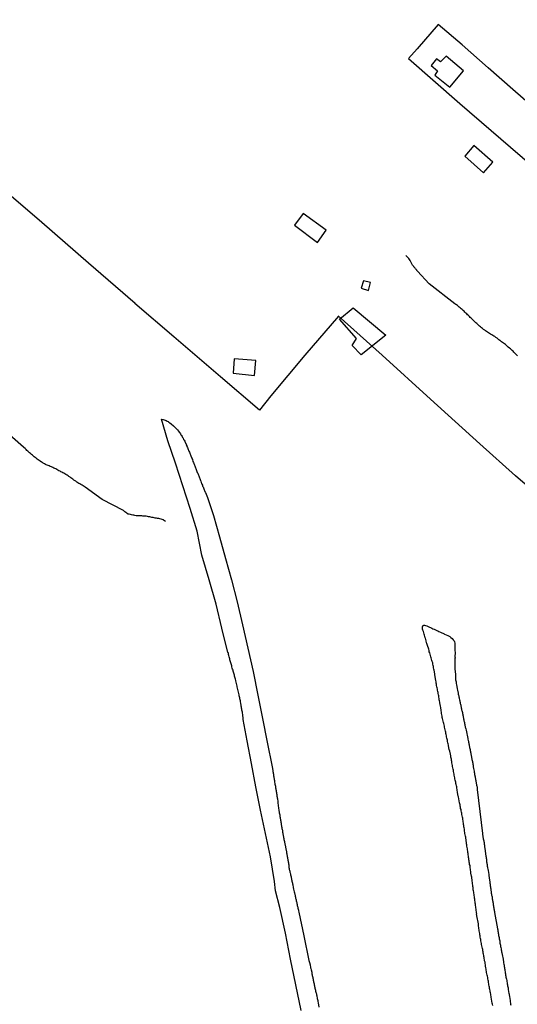
# Model space of a CAD drawing. Units: millimetres. Extents: x 190366 to 192776, y 1660434 to 1663208.
# Drawn here: x 191573 to 191693, y 1661190 to 1661428 of the extents above; entities that cross this region are included whole.
import ezdxf

# ---------------------------------------------------------------- set-up
doc = ezdxf.new("R2010")
doc.units = ezdxf.units.MM
doc.header["$MEASUREMENT"] = 0
for name, color, linetype in [('EDIFICACAO_REFERENCIAL', 240, 'Continuous'), ('IMAGEM', 7, 'Continuous'), ('V-EDIFICACAO', 2, 'Continuous'), ('V-LOTE', 1, 'Continuous'), ('V-REFERENCIAS', 191, 'Continuous'), ('V-VALETA', 6, 'Continuous')]:
    doc.layers.add(name, color=color, linetype=linetype)
picture_1 = doc.add_image_def('image1.jpg', size_in_pixel=(4016, 4621))

msp = doc.modelspace()

# ---------------------------------------------------------------- linework, layer by layer
at = {"layer": 'EDIFICACAO_REFERENCIAL'}
msp.add_lwpolyline([(191650.23, 1661355.53), (191653.6, 1661358.25), (191661.45, 1661351.69), (191655.52, 1661346.88), (191653.28, 1661349.12), (191654.4, 1661350.88), (191650.23, 1661355.53)], close=True, dxfattribs=at)
at = {"layer": 'V-EDIFICACAO'}
for points in [[(191674.69, 1661417.79), (191673.74, 1661418.46), (191672.44, 1661416.85), (191673.93, 1661415.62), (191673.34, 1661414.55), (191676.92, 1661411.62), (191680.26, 1661415.58), (191676.05, 1661419.15), (191674.69, 1661417.79)], [(191682.71, 1661397.53), (191680.57, 1661394.95), (191685.1, 1661390.95), (191687.32, 1661393.53), (191682.71, 1661397.53)], [(191641.46, 1661381.1), (191639.35, 1661378.26), (191644.94, 1661374.09), (191647.01, 1661377.05), (191641.46, 1661381.1)], [(191656.06, 1661364.79), (191655.53, 1661363.04), (191657.23, 1661362.49), (191657.75, 1661364.36), (191656.06, 1661364.79)], [(191624.79, 1661345.96), (191624.55, 1661342.43), (191629.74, 1661341.87), (191630.01, 1661345.51), (191624.79, 1661345.96)]]:
    msp.add_lwpolyline(points, close=True, dxfattribs=at)
at = {"layer": 'V-LOTE'}
for points in [[(191600.83, 1661359.3), (191589.62, 1661369.08), (191578.3, 1661378.88), (191566.89, 1661388.63), (191555.8, 1661398.38), (191544.53, 1661407.95), (191533.53, 1661417.47), (191522.53, 1661426.99), (191511.53, 1661436.51), (191500.48, 1661445.99), (191489.43, 1661455.47), (191478.38, 1661464.95), (191474.49, 1661468.28)], [(191674.11, 1661426.77), (191669.03, 1661420.93), (191666.97, 1661418.57)], [(191704.24, 1661400.53), (191704.29, 1661400.59), (191698.34, 1661405.64), (191692.19, 1661411.07), (191686.21, 1661416.34), (191679.89, 1661421.86), (191674.11, 1661426.77)], [(191666.97, 1661418.57), (191679.34, 1661407.66), (191696.81, 1661392.64), (191696.97, 1661392.52), (191704.25, 1661400.54)], [(191630.88, 1661333.55), (191621.53, 1661341.54), (191610.24, 1661351.25), (191600.8, 1661359.33)], [(191650.02, 1661356.27), (191641.86, 1661346.8), (191633.67, 1661337), (191630.88, 1661333.55)], [(191755.44, 1661267.38), (191732.03, 1661285.53), (191709.66, 1661303.13), (191692.77, 1661317.64), (191684.19, 1661325.4), (191672.28, 1661336.19), (191660.55, 1661346.8), (191649.96, 1661356.32)]]:
    msp.add_lwpolyline(points, dxfattribs=at)
at = {"layer": 'V-REFERENCIAS'}
for points in [[(191641.03, 1661188.3), (191639.7, 1661194.55), (191638.44, 1661200.78), (191637.18, 1661207.01), (191635.85, 1661213.26), (191634.81, 1661217.23), (191634.57, 1661219.49), (191633.58, 1661225.52), (191632.39, 1661231.16), (191631.2, 1661236.8), (191630.01, 1661242.44), (191628.96, 1661248.04), (191627.91, 1661253.52), (191627.01, 1661258.68), (191627, 1661258.92), (191626.92, 1661259.84), (191626.88, 1661259.95), (191626.81, 1661260.2), (191626.77, 1661260.46), (191626.72, 1661260.72), (191626.68, 1661260.97), (191626.64, 1661261.19), (191626.6, 1661261.45), (191626.6, 1661261.45), (191626.55, 1661261.7), (191626.51, 1661261.96), (191626.45, 1661262.22), (191626.42, 1661262.43), (191626.38, 1661262.69), (191626.32, 1661262.94), (191626.3, 1661263.2), (191626.23, 1661263.46), (191626.19, 1661263.67), (191626.13, 1661263.93), (191626.08, 1661264.18), (191626.04, 1661264.44), (191625.98, 1661264.7), (191625.91, 1661264.96), (191625.85, 1661265.28), (191625.76, 1661265.6), (191625.51, 1661266.64), (191625.48, 1661266.75), (191625.42, 1661267.1), (191625.21, 1661268.06), (191625.18, 1661268.17), (191625.12, 1661268.42), (191625.03, 1661268.68), (191624.97, 1661268.94), (191624.91, 1661269.15), (191624.84, 1661269.41), (191624.78, 1661269.66), (191624.71, 1661269.92), (191624.65, 1661270.18), (191624.58, 1661270.39), (191624.52, 1661270.65), (191624.41, 1661270.9), (191624.35, 1661271.16), (191624.26, 1661271.42), (191624.2, 1661271.68), (191624.13, 1661271.93), (191624.05, 1661272.15), (191623.96, 1661272.4), (191623.88, 1661272.66), (191623.81, 1661272.92), (191623.77, 1661273.17), (191623.71, 1661273.39), (191623.64, 1661273.64), (191623.58, 1661273.9), (191623.51, 1661274.16), (191623.45, 1661274.41), (191623.39, 1661274.63), (191623.35, 1661274.88), (191623.29, 1661274.89), (191621.83, 1661280.76), (191620.41, 1661286.63), (191618.77, 1661292.52), (191617.01, 1661298.41), (191615.82, 1661304.23), (191614.15, 1661309.76), (191612.39, 1661315.22), (191610.61, 1661320.66), (191608.78, 1661326.1), (191607.19, 1661331.36), (191607.59, 1661331.27), (191607.66, 1661331.27), (191607.87, 1661331.21), (191608.15, 1661331.08), (191608.35, 1661330.99), (191608.6, 1661330.86), (191608.82, 1661330.74), (191609.03, 1661330.61), (191609.28, 1661330.46), (191609.58, 1661330.22), (191610.16, 1661329.69), (191610.31, 1661329.56), (191610.81, 1661329.05), (191610.97, 1661328.9), (191611.13, 1661328.73), (191611.34, 1661328.45), (191611.51, 1661328.22), (191611.68, 1661328), (191611.81, 1661327.79), (191611.94, 1661327.57), (191612.06, 1661327.36), (191612.19, 1661327.15), (191612.32, 1661326.93), (191612.45, 1661326.72), (191612.58, 1661326.46), (191612.71, 1661326.25), (191612.84, 1661326.03), (191612.96, 1661325.78), (191613.05, 1661325.56), (191613.16, 1661325.35), (191613.22, 1661325.13), (191613.33, 1661324.92), (191613.39, 1661324.71), (191613.48, 1661324.49), (191613.56, 1661324.28), (191613.67, 1661324.02), (191613.76, 1661323.81), (191613.86, 1661323.59), (191613.97, 1661323.34), (191614.08, 1661323.12), (191614.16, 1661322.91), (191614.16, 1661322.91), (191614.23, 1661322.69), (191614.33, 1661322.48), (191614.42, 1661322.27), (191614.48, 1661322.11), (191614.48, 1661322.05), (191614.51, 1661322.03), (191614.53, 1661321.96), (191614.59, 1661321.83), (191614.7, 1661321.58), (191614.83, 1661321.13), (191614.98, 1661320.85), (191615.24, 1661320.23), (191615.28, 1661320.04), (191615.36, 1661319.83), (191615.45, 1661319.61), (191615.51, 1661319.4), (191615.62, 1661319.14), (191615.7, 1661318.93), (191615.77, 1661318.71), (191615.87, 1661318.46), (191616, 1661318.24), (191616.07, 1661318.03), (191616.15, 1661317.81), (191616.24, 1661317.6), (191616.32, 1661317.39), (191616.41, 1661317.17), (191616.47, 1661316.96), (191616.56, 1661316.74), (191616.64, 1661316.53), (191616.73, 1661316.32), (191616.84, 1661316.06), (191616.92, 1661315.85), (191617.01, 1661315.63), (191617.12, 1661315.38), (191617.18, 1661315.16), (191617.29, 1661314.95), (191617.37, 1661314.73), (191617.46, 1661314.52), (191617.56, 1661314.26), (191617.65, 1661314.05), (191617.74, 1661313.83), (191617.76, 1661313.77), (191617.78, 1661313.73), (191617.8, 1661313.68), (191617.86, 1661313.57), (191618.38, 1661312.37), (191619.8, 1661308.03), (191621.24, 1661302.85), (191622.68, 1661297.67), (191624.12, 1661292.49), (191625.52, 1661287.18), (191626.8, 1661281.57), (191628.08, 1661275.96), (191629.36, 1661270.35), (191630.51, 1661264.63), (191631.66, 1661258.91), (191632.81, 1661253.19), (191634, 1661247.24), (191634.11, 1661246.36), (191634.17, 1661246.12), (191634.21, 1661245.91), (191634.24, 1661245.69), (191634.28, 1661245.48), (191634.32, 1661245.27), (191634.34, 1661245.05), (191634.36, 1661244.84), (191634.41, 1661244.62), (191634.45, 1661244.41), (191634.47, 1661244.2), (191634.51, 1661243.94), (191634.56, 1661243.73), (191634.58, 1661243.51), (191634.62, 1661243.26), (191634.64, 1661243.04), (191634.71, 1661242.83), (191634.75, 1661242.61), (191634.79, 1661242.4), (191634.81, 1661242.19), (191634.86, 1661241.97), (191634.88, 1661241.76), (191634.92, 1661241.5), (191634.94, 1661241.29), (191634.99, 1661241.07), (191635.03, 1661240.82), (191635.07, 1661240.6), (191635.09, 1661240.39), (191635.13, 1661240.17), (191635.18, 1661239.96), (191635.18, 1661239.75), (191635.24, 1661239.53), (191635.26, 1661239.32), (191635.31, 1661239.06), (191635.33, 1661238.85), (191635.37, 1661238.55), (191635.48, 1661237.24), (191635.5, 1661237.18), (191635.56, 1661236.84), (191635.7, 1661236.17), (191635.71, 1661236.11), (191635.76, 1661235.89), (191635.76, 1661235.89), (191635.8, 1661235.68), (191635.82, 1661235.47), (191635.86, 1661235.25), (191635.88, 1661235.04), (191635.95, 1661234.78), (191635.97, 1661234.57), (191636.01, 1661234.35), (191636.06, 1661234.1), (191636.08, 1661233.88), (191636.12, 1661233.67), (191636.14, 1661233.45), (191636.18, 1661233.24), (191636.23, 1661233.03), (191636.25, 1661232.81), (191636.31, 1661232.6), (191636.33, 1661232.34), (191636.38, 1661232.13), (191636.44, 1661231.91), (191636.46, 1661231.66), (191636.5, 1661231.44), (191636.55, 1661231.23), (191636.59, 1661231.01), (191636.61, 1661230.8), (191636.65, 1661230.59), (191636.7, 1661230.37), (191636.74, 1661230.16), (191636.78, 1661229.9), (191636.83, 1661229.69), (191636.87, 1661229.47), (191636.95, 1661229.22), (191637, 1661229), (191637.06, 1661228.66), (191637.19, 1661227.91), (191637.21, 1661227.8), (191637.27, 1661227.46), (191637.45, 1661226.67), (191637.47, 1661226.48), (191637.51, 1661226.22), (191637.53, 1661226.01), (191637.57, 1661225.79), (191637.64, 1661225.54), (191637.66, 1661225.32), (191637.7, 1661225.11), (191637.75, 1661224.89), (191637.79, 1661224.68), (191637.83, 1661224.47), (191637.85, 1661224.25), (191637.92, 1661224.04), (191637.96, 1661223.78), (191637.98, 1661223.57), (191638, 1661223.35), (191638.02, 1661223.1), (191638.02, 1661222.88), (191638.07, 1661222.67), (191638.11, 1661222.45), (191638.17, 1661222.24), (191638.26, 1661222.03), (191638.28, 1661221.81), (191638.32, 1661221.6), (191638.39, 1661221.34), (191638.43, 1661221.13), (191638.47, 1661220.91), (191638.54, 1661220.66), (191638.58, 1661220.44), (191638.64, 1661220.23), (191638.69, 1661220.01), (191638.73, 1661219.8), (191638.77, 1661219.59), (191638.82, 1661219.37), (191638.86, 1661219.16), (191638.9, 1661218.94), (191638.95, 1661218.73), (191638.99, 1661218.52), (191639.05, 1661218.26), (191639.09, 1661218.05), (191639.16, 1661217.7), (191639.29, 1661217.04), (191639.37, 1661216.8), (191639.52, 1661216.1), (191639.56, 1661215.95), (191639.61, 1661215.73), (191639.63, 1661215.52), (191639.69, 1661215.31), (191639.76, 1661215.09), (191639.82, 1661214.88), (191639.86, 1661214.62), (191639.93, 1661214.41), (191639.97, 1661214.19), (191640.04, 1661213.94), (191640.06, 1661213.72), (191640.12, 1661213.51), (191640.16, 1661213.29), (191640.19, 1661213.08), (191640.27, 1661212.82), (191640.31, 1661212.61), (191640.36, 1661212.4), (191640.4, 1661212.15), (191641.64, 1661206.38), (191642.88, 1661200.41), (191642.95, 1661200.2), (191642.95, 1661200.2), (191643.01, 1661199.94), (191643.05, 1661199.73), (191643.1, 1661199.51), (191643.14, 1661199.43), (191643.27, 1661198.68), (191643.31, 1661198.49), (191643.37, 1661198.19), (191643.53, 1661197.56), (191643.55, 1661197.42), (191643.59, 1661197.2), (191643.63, 1661196.99), (191643.67, 1661196.77), (191643.74, 1661196.56), (191643.78, 1661196.35), (191643.8, 1661196.13), (191643.87, 1661195.92), (191643.91, 1661195.66), (191643.95, 1661195.45), (191643.99, 1661195.23), (191644.06, 1661194.98), (191644.1, 1661194.76), (191644.14, 1661194.55), (191644.19, 1661194.33), (191644.23, 1661194.12), (191644.29, 1661193.91), (191644.32, 1661193.69), (191644.38, 1661193.48), (191644.42, 1661193.22), (191644.47, 1661193.01), (191644.53, 1661192.79), (191644.59, 1661192.54), (191644.66, 1661192.32), (191644.68, 1661192.11), (191644.74, 1661191.89), (191644.79, 1661191.68), (191644.83, 1661191.42), (191644.87, 1661191.21), (191644.91, 1661191), (191644.98, 1661190.74), (191645, 1661190.52), (191645.09, 1661190.18), (191645.3, 1661189.11)], [(191687.29, 1661189.54), (191687.25, 1661189.84), (191687.2, 1661190.14), (191687.1, 1661190.57), (191686.9, 1661191.59), (191686.8, 1661192.21), (191686.8, 1661192.28), (191686.73, 1661192.58), (191686.69, 1661192.84), (191686.65, 1661193.09), (191686.58, 1661193.39), (191686.58, 1661193.39), (191686.54, 1661193.65), (191686.5, 1661193.95), (191686.45, 1661194.21), (191686.39, 1661194.5), (191686.35, 1661194.8), (191686.28, 1661195.1), (191686.24, 1661195.4), (191686.2, 1661195.7), (191686.13, 1661196), (191686.09, 1661196.3), (191686.03, 1661196.6), (191685.98, 1661196.9), (191685.9, 1661197.2), (191685.83, 1661197.5), (191685.79, 1661197.8), (191685.73, 1661198.1), (191685.68, 1661198.36), (191685.64, 1661198.66), (191685.56, 1661199.08), (191685.43, 1661200), (191685.34, 1661200.37), (191685.22, 1661201.16), (191685.15, 1661201.4), (191685.11, 1661201.65), (191685.06, 1661201.95), (191685.02, 1661202.21), (191684.96, 1661202.51), (191684.91, 1661202.77), (191684.87, 1661203.07), (191684.81, 1661203.36), (191684.76, 1661203.66), (191684.7, 1661203.96), (191684.59, 1661204.26), (191684.55, 1661204.56), (191684.51, 1661204.86), (191684.44, 1661205.16), (191684.4, 1661205.46), (191684.33, 1661205.76), (191684.29, 1661206.06), (191684.25, 1661206.36), (191684.18, 1661206.66), (191684.14, 1661206.96), (191684.08, 1661207.26), (191684.04, 1661207.56), (191683.99, 1661207.86), (191683.95, 1661208.12), (191683.91, 1661208.42), (191683.86, 1661208.71), (191683.84, 1661208.97), (191683.82, 1661209.27), (191683.76, 1661209.7), (191683.56, 1661210.81), (191683.39, 1661211.71), (191683.42, 1661211.77), (191683.39, 1661211.92), (191683.35, 1661212.22), (191683.31, 1661212.52), (191683.26, 1661212.82), (191683.22, 1661213.12), (191683.18, 1661213.42), (191683.16, 1661213.72), (191683.11, 1661214.02), (191683.07, 1661214.32), (191683.03, 1661214.62), (191683.01, 1661214.92), (191682.94, 1661215.22), (191682.92, 1661215.52), (191682.88, 1661215.82), (191682.84, 1661216.12), (191682.79, 1661216.42), (191682.75, 1661216.68), (191682.73, 1661216.93), (191682.67, 1661217.23), (191682.6, 1661217.49), (191682.56, 1661217.79), (191682.54, 1661218.05), (191682.49, 1661218.35), (191682.45, 1661218.64), (191682.41, 1661218.94), (191682.37, 1661219.24), (191682.3, 1661219.67), (191682.22, 1661220.55), (191682.15, 1661220.78), (191682.01, 1661221.53), (191682.02, 1661221.64), (191682, 1661221.94), (191681.96, 1661222.24), (191681.92, 1661222.54), (191681.87, 1661222.84), (191681.83, 1661223.14), (191681.81, 1661223.4), (191681.72, 1661223.65), (191681.68, 1661223.95), (191681.64, 1661224.21), (191681.6, 1661224.51), (191681.55, 1661224.77), (191681.51, 1661225.06), (191681.47, 1661225.36), (191681.42, 1661225.66), (191681.38, 1661225.96), (191681.38, 1661225.96), (191681.34, 1661226.26), (191681.3, 1661226.56), (191681.25, 1661226.86), (191681.21, 1661227.16), (191681.17, 1661227.46), (191681.12, 1661227.76), (191681.06, 1661228.06), (191681.02, 1661228.36), (191680.97, 1661228.66), (191680.93, 1661228.96), (191680.89, 1661229.39), (191680.76, 1661230.22), (191680.7, 1661230.46), (191680.59, 1661231.16), (191680.55, 1661231.4), (191680.5, 1661231.7), (191680.48, 1661231.96), (191680.44, 1661232.21), (191680.4, 1661232.51), (191680.35, 1661232.77), (191680.31, 1661233.07), (191680.27, 1661233.33), (191680.23, 1661233.62), (191680.18, 1661233.92), (191680.16, 1661234.22), (191680.1, 1661234.52), (191680.05, 1661234.82), (191679.99, 1661235.12), (191679.93, 1661235.42), (191679.86, 1661235.72), (191679.8, 1661236.02), (191679.75, 1661236.32), (191679.69, 1661236.62), (191679.63, 1661236.92), (191679.54, 1661237.22), (191679.5, 1661237.48), (191679.43, 1661237.73), (191679.39, 1661238.03), (191679.35, 1661238.29), (191679.28, 1661238.59), (191679.2, 1661239.02), (191679.01, 1661239.98), (191678.98, 1661240.17), (191678.8, 1661241.09), (191678.77, 1661241.2), (191678.73, 1661241.5), (191678.66, 1661241.8), (191678.62, 1661242.1), (191678.58, 1661242.4), (191678.51, 1661242.7), (191678.47, 1661242.96), (191678.41, 1661243.21), (191678.34, 1661243.51), (191678.32, 1661243.77), (191678.24, 1661244.07), (191678.17, 1661244.33), (191678.11, 1661244.62), (191678.04, 1661244.92), (191678, 1661245.22), (191677.96, 1661245.52), (191677.89, 1661245.82), (191677.85, 1661246.12), (191677.79, 1661246.42), (191677.74, 1661246.72), (191677.66, 1661247.02), (191677.59, 1661247.32), (191677.55, 1661247.62), (191677.51, 1661247.92), (191677.44, 1661248.22), (191677.4, 1661248.52), (191677.34, 1661248.82), (191677.3, 1661249.08), (191677.25, 1661249.33), (191677.19, 1661249.63), (191677.14, 1661249.89), (191677.08, 1661250.32), (191676.91, 1661251.02), (191676.8, 1661251.43), (191676.63, 1661252.31), (191676.59, 1661252.5), (191676.52, 1661252.8), (191676.46, 1661253.1), (191676.39, 1661253.4), (191676.33, 1661253.7), (191676.27, 1661253.96), (191676.2, 1661254.21), (191676.14, 1661254.51), (191676.1, 1661254.77), (191676.03, 1661255.07), (191675.99, 1661255.33), (191675.92, 1661255.62), (191675.84, 1661255.92), (191675.77, 1661256.22), (191675.73, 1661256.52), (191675.67, 1661256.82), (191675.6, 1661257.12), (191675.54, 1661257.42), (191675.47, 1661257.72), (191675.43, 1661258.02), (191675.35, 1661258.32), (191675.35, 1661258.32), (191675.26, 1661258.62), (191675.18, 1661258.92), (191675.11, 1661259.22), (191675.05, 1661259.52), (191674.98, 1661259.82), (191674.94, 1661260.12), (191674.92, 1661260.42), (191674.83, 1661260.85), (191674.73, 1661261.59), (191674.66, 1661261.92), (191674.54, 1661262.71), (191674.49, 1661262.9), (191674.43, 1661263.2), (191674.38, 1661263.5), (191674.34, 1661263.8), (191674.28, 1661264.1), (191674.23, 1661264.4), (191674.17, 1661264.7), (191674.13, 1661264.96), (191674.13, 1661265.21), (191674.02, 1661265.51), (191673.96, 1661265.77), (191673.91, 1661266.07), (191673.85, 1661266.33), (191673.81, 1661266.62), (191673.74, 1661266.92), (191673.7, 1661267.22), (191673.66, 1661267.52), (191673.59, 1661267.82), (191673.55, 1661268.12), (191673.46, 1661268.55), (191673.32, 1661269.56), (191673.27, 1661269.75), (191673.15, 1661270.67), (191673.08, 1661270.9), (191673.01, 1661271.2), (191672.95, 1661271.5), (191672.91, 1661271.8), (191672.84, 1661272.1), (191672.78, 1661272.4), (191672.69, 1661272.7), (191672.61, 1661273), (191672.5, 1661273.3), (191672.41, 1661273.6), (191672.33, 1661273.9), (191672.24, 1661274.2), (191672.16, 1661274.5), (191672.07, 1661274.8), (191671.97, 1661275.1), (191671.9, 1661275.4), (191671.82, 1661275.7), (191671.73, 1661275.96), (191671.6, 1661276.38), (191671.39, 1661277.05), (191671.32, 1661277.28), (191671.22, 1661277.71), (191671.03, 1661278.37), (191671, 1661278.48), (191670.92, 1661278.78), (191670.81, 1661279.08), (191670.75, 1661279.38), (191670.66, 1661279.68), (191670.53, 1661279.98), (191670.4, 1661280.28), (191670.36, 1661280.53), (191670.3, 1661280.83), (191670.3, 1661280.98), (191670.28, 1661281.15), (191670.32, 1661281.17), (191670.36, 1661281.22), (191670.38, 1661281.3), (191670.4, 1661281.39), (191670.49, 1661281.43), (191670.56, 1661281.43), (191670.58, 1661281.49), (191670.68, 1661281.54), (191670.79, 1661281.52), (191671.05, 1661281.43), (191671.35, 1661281.32), (191671.71, 1661281.17), (191671.99, 1661281.07), (191672.25, 1661280.96), (191672.61, 1661280.79), (191672.85, 1661280.66), (191673.15, 1661280.53), (191673.49, 1661280.38), (191673.75, 1661280.25), (191674, 1661280.15), (191674.3, 1661280.02), (191674.69, 1661279.82), (191675.52, 1661279.42), (191675.67, 1661279.35), (191676.46, 1661279.01), (191676.57, 1661278.97), (191676.91, 1661278.78), (191677.17, 1661278.57), (191677.49, 1661278.26), (191677.74, 1661278.01), (191677.87, 1661277.83), (191677.9, 1661277.79), (191677.9, 1661277.79), (191677.94, 1661277.75), (191678.04, 1661277.5), (191678.11, 1661277.2), (191678.11, 1661276.94), (191678.13, 1661276.55), (191678.15, 1661275.85), (191678.15, 1661275.48), (191678.2, 1661274.82), (191678.19, 1661274.63), (191678.17, 1661274.11), (191678.17, 1661273.86), (191678.19, 1661273.58), (191678.17, 1661273.39), (191678.17, 1661273.17), (191678.17, 1661272.96), (191678.17, 1661272.75), (191678.17, 1661272.53), (191678.17, 1661272.32), (191678.17, 1661272.06), (191678.17, 1661271.85), (191678.17, 1661271.63), (191678.17, 1661271.38), (191678.17, 1661271.16), (191678.17, 1661270.95), (191678.17, 1661270.73), (191678.19, 1661270.52), (191678.19, 1661270.31), (191678.21, 1661270.09), (191678.26, 1661269.88), (191678.26, 1661269.62), (191678.26, 1661269.41), (191678.3, 1661269.19), (191678.3, 1661268.94), (191678.3, 1661268.72), (191678.3, 1661268.51), (191678.32, 1661268.29), (191678.36, 1661268.08), (191678.43, 1661267.82), (191678.45, 1661267.61), (191678.49, 1661267.4), (191678.56, 1661267.05), (191678.71, 1661266.22), (191678.73, 1661266.15), (191678.79, 1661265.81), (191678.92, 1661265.1), (191678.94, 1661265.04), (191678.98, 1661264.83), (191679.03, 1661264.61), (191679.07, 1661264.4), (191679.11, 1661264.18), (191679.16, 1661263.97), (191679.2, 1661263.76), (191679.24, 1661263.5), (191679.28, 1661263.37), (191679.31, 1661263.29), (191679.37, 1661263.2), (191679.37, 1661263.07), (191679.43, 1661262.82), (191679.46, 1661262.6), (191679.52, 1661262.39), (191679.56, 1661262.17), (191679.61, 1661261.96), (191679.65, 1661261.75), (191679.69, 1661261.53), (191679.73, 1661261.32), (191679.78, 1661261.06), (191679.84, 1661260.85), (191679.88, 1661260.63), (191679.95, 1661260.38), (191679.97, 1661260.16), (191680.03, 1661259.95), (191680.08, 1661259.73), (191680.12, 1661259.52), (191680.16, 1661259.31), (191680.2, 1661259.09), (191680.23, 1661258.88), (191680.29, 1661258.62), (191680.33, 1661258.41), (191680.4, 1661258.19), (191680.44, 1661257.94), (191680.48, 1661257.72), (191680.53, 1661257.51), (191680.57, 1661257.29), (191680.61, 1661257.08), (191680.65, 1661256.87), (191680.7, 1661256.65), (191680.76, 1661256.44), (191680.85, 1661256.1), (191681.02, 1661255.35), (191681.04, 1661255.24), (191681.1, 1661254.9), (191681.26, 1661254.1), (191681.3, 1661253.91), (191681.36, 1661253.66), (191681.4, 1661253.44), (191681.45, 1661253.23), (191681.49, 1661253.01), (191681.53, 1661252.8), (191681.6, 1661252.59), (191681.62, 1661252.37), (191681.62, 1661252.37), (191681.68, 1661252.16), (191681.72, 1661251.9), (191681.77, 1661251.69), (191681.81, 1661251.47), (191681.85, 1661251.22), (191681.89, 1661251), (191681.94, 1661250.79), (191681.98, 1661250.57), (191682.02, 1661250.36), (191682.07, 1661250.15), (191682.09, 1661249.93), (191682.13, 1661249.72), (191682.17, 1661249.46), (191682.22, 1661249.25), (191682.24, 1661249.03), (191682.32, 1661248.78), (191682.37, 1661248.56), (191682.41, 1661248.35), (191682.45, 1661248.13), (191682.49, 1661247.92), (191682.54, 1661247.66), (191682.56, 1661247.45), (191682.6, 1661247.24), (191682.67, 1661246.89), (191682.78, 1661246.23), (191682.77, 1661246.21), (191682.82, 1661245.99), (191682.86, 1661245.74), (191682.92, 1661245.4), (191683.03, 1661244.86), (191683.03, 1661244.84), (191683.07, 1661244.62), (191683.11, 1661244.41), (191683.14, 1661244.2), (191683.2, 1661243.94), (191683.24, 1661243.73), (191683.26, 1661243.51), (191683.33, 1661243.26), (191683.37, 1661243.04), (191683.39, 1661242.83), (191683.46, 1661242.61), (191683.5, 1661242.4), (191683.51, 1661242.31), (191683.53, 1661241.75), (191684.82, 1661231.15), (191684.83, 1661231.12), (191684.94, 1661230.26), (191684.98, 1661230.07), (191685.02, 1661229.82), (191685.06, 1661229.6), (191685.11, 1661229.39), (191685.17, 1661229.17), (191685.19, 1661228.96), (191685.23, 1661228.75), (191685.25, 1661228.53), (191685.28, 1661228.32), (191685.32, 1661228.06), (191685.34, 1661227.85), (191685.36, 1661227.63), (191685.4, 1661227.38), (191685.45, 1661227.16), (191685.47, 1661226.95), (191685.49, 1661226.73), (191685.51, 1661226.52), (191685.55, 1661226.31), (191685.58, 1661226.09), (191685.62, 1661225.88), (191685.64, 1661225.62), (191685.68, 1661225.41), (191685.73, 1661225.19), (191685.75, 1661224.94), (191685.79, 1661224.72), (191685.81, 1661224.51), (191685.83, 1661224.29), (191685.88, 1661224.08), (191685.9, 1661223.87), (191685.92, 1661223.65), (191685.96, 1661223.44), (191685.98, 1661223.22), (191686, 1661223.01), (191686.07, 1661222.8), (191686.13, 1661222.54), (191686.16, 1661222.33), (191686.18, 1661222.11), (191686.24, 1661221.77), (191686.37, 1661221.15), (191686.39, 1661220.87), (191686.41, 1661220.53), (191686.54, 1661219.73), (191686.56, 1661219.59), (191686.58, 1661219.37), (191686.62, 1661219.16), (191686.65, 1661218.9), (191686.67, 1661218.69), (191686.69, 1661218.47), (191686.73, 1661218.22), (191686.77, 1661218), (191686.8, 1661217.79), (191686.84, 1661217.57), (191686.86, 1661217.36), (191686.9, 1661217.15), (191686.93, 1661216.93), (191686.95, 1661216.72), (191686.99, 1661216.46), (191687.03, 1661216.25), (191687.07, 1661216.03), (191687.12, 1661215.78), (191687.16, 1661215.56), (191687.2, 1661215.35), (191687.23, 1661215.13), (191687.27, 1661214.92), (191687.31, 1661214.71), (191687.33, 1661214.49), (191687.37, 1661214.28), (191687.37, 1661214.28), (191687.39, 1661214.06), (191687.44, 1661213.85), (191687.48, 1661213.64), (191687.52, 1661213.38), (191687.54, 1661213.17), (191687.59, 1661212.95), (191687.63, 1661212.7), (191687.67, 1661212.48), (191687.72, 1661212.27), (191687.71, 1661212.02), (191688.47, 1661208.04), (191688.51, 1661207.82), (191688.55, 1661207.52), (191688.59, 1661207.26), (191688.64, 1661207), (191688.7, 1661206.75), (191688.72, 1661206.49), (191688.79, 1661206.23), (191688.83, 1661205.98), (191688.89, 1661205.68), (191688.91, 1661205.42), (191688.98, 1661205.16), (191689.02, 1661204.91), (191689.04, 1661204.65), (191689.11, 1661204.39), (191689.15, 1661204.14), (191689.21, 1661203.84), (191689.24, 1661203.58), (191689.3, 1661203.28), (191689.34, 1661203.02), (191689.39, 1661202.77), (191689.45, 1661202.51), (191689.51, 1661202.25), (191689.58, 1661201.87), (191689.81, 1661200.72), (191689.88, 1661200), (191689.92, 1661199.85), (191689.98, 1661199.56), (191690.03, 1661199.3), (191690.07, 1661199), (191690.11, 1661198.74), (191690.16, 1661198.49), (191690.2, 1661198.23), (191690.24, 1661197.97), (191690.28, 1661197.71), (191690.33, 1661197.46), (191690.37, 1661197.16), (191690.41, 1661196.9), (191690.46, 1661196.64), (191690.5, 1661196.39), (191690.54, 1661196.13), (191690.61, 1661195.87), (191690.67, 1661195.62), (191690.71, 1661195.32), (191690.78, 1661195.06), (191690.82, 1661194.8), (191690.84, 1661194.55), (191690.9, 1661194.29), (191690.95, 1661194.03), (191690.99, 1661193.78), (191691.05, 1661193.39), (191691.21, 1661192.43), (191691.23, 1661192.36), (191691.27, 1661192.11), (191691.33, 1661191.72), (191691.51, 1661190.72), (191691.51, 1661190.7), (191691.55, 1661190.4), (191691.59, 1661190.14), (191691.63, 1661189.88), (191691.7, 1661189.63)]]:
    msp.add_lwpolyline(points, dxfattribs=at)
at = {"layer": 'V-VALETA'}
for points in [[(191693.26, 1661346.68), (191693.04, 1661346.92), (191692.81, 1661347.15), (191692.64, 1661347.34), (191692.4, 1661347.56), (191692.21, 1661347.77), (191692, 1661347.94), (191691.76, 1661348.16), (191691.57, 1661348.33), (191691.31, 1661348.54), (191691.04, 1661348.76), (191690.86, 1661348.91), (191690.61, 1661349.12), (191690.37, 1661349.36), (191690.16, 1661349.53), (191689.9, 1661349.72), (191689.67, 1661349.91), (191689.45, 1661350.06), (191689.21, 1661350.26), (191688.98, 1661350.4), (191688.81, 1661350.55), (191688.81, 1661350.55), (191688.55, 1661350.77), (191688.34, 1661350.92), (191688.06, 1661351.13), (191687.78, 1661351.32), (191687.53, 1661351.45), (191687.31, 1661351.58), (191687.08, 1661351.71), (191686.78, 1661351.9), (191686.5, 1661352.05), (191686.28, 1661352.2), (191686.03, 1661352.35), (191685.81, 1661352.52), (191685.58, 1661352.71), (191685.36, 1661352.86), (191685.09, 1661353.06), (191684.85, 1661353.23), (191684.57, 1661353.44), (191684.31, 1661353.66), (191684.12, 1661353.85), (191683.89, 1661354.04), (191683.65, 1661354.28), (191683.44, 1661354.45), (191683.2, 1661354.66), (191683.01, 1661354.86), (191682.77, 1661355.07), (191682.56, 1661355.28), (191682.35, 1661355.5), (191682.07, 1661355.74), (191681.87, 1661355.92), (191681.68, 1661356.16), (191681.43, 1661356.42), (191681.23, 1661356.59), (191681, 1661356.78), (191680.78, 1661357), (191680.57, 1661357.21), (191680.36, 1661357.45), (191680.14, 1661357.62), (191679.93, 1661357.83), (191679.67, 1661358.04), (191679.46, 1661358.26), (191679.22, 1661358.45), (191679.01, 1661358.62), (191678.77, 1661358.82), (191678.54, 1661358.98), (191678.36, 1661359.11), (191678.16, 1661359.21), (191671.93, 1661364.04), (191669.11, 1661367.15), (191669.05, 1661367.23), (191669.01, 1661367.25), (191668.99, 1661367.27), (191668.97, 1661367.29), (191668.95, 1661367.34), (191668.93, 1661367.38), (191668.86, 1661367.44), (191668.84, 1661367.48), (191668.78, 1661367.53), (191668.78, 1661367.55), (191668.76, 1661367.59), (191668.71, 1661367.63), (191668.65, 1661367.7), (191668.52, 1661367.85), (191668.44, 1661367.95), (191668.33, 1661368.11), (191668.26, 1661368.17), (191668.2, 1661368.28), (191668.11, 1661368.36), (191668.01, 1661368.47), (191667.94, 1661368.55), (191667.66, 1661369.05), (191667.56, 1661369.26), (191667.43, 1661369.52), (191667.3, 1661369.73), (191667.15, 1661369.95), (191666.98, 1661370.16), (191666.83, 1661370.37), (191666.66, 1661370.54), (191666.45, 1661370.8), (191666.26, 1661370.94)], [(191608.16, 1661306.56), (191607.7, 1661306.93), (191607.72, 1661306.96), (191607.4, 1661307.11), (191607.15, 1661307.17), (191606.85, 1661307.26), (191606.59, 1661307.3), (191606.29, 1661307.35), (191606.03, 1661307.39), (191605.73, 1661307.43), (191605.48, 1661307.47), (191605.22, 1661307.52), (191604.92, 1661307.56), (191604.66, 1661307.6), (191604.37, 1661307.69), (191604.11, 1661307.75), (191603.81, 1661307.84), (191603.55, 1661307.86), (191603.25, 1661307.9), (191603, 1661307.9), (191602.74, 1661307.92), (191602.48, 1661307.94), (191602.22, 1661307.97), (191601.93, 1661307.94), (191601.67, 1661307.94), (191601.37, 1661307.97), (191601.11, 1661307.99), (191600.81, 1661308.05), (191600.56, 1661308.09), (191600.3, 1661308.16), (191600, 1661308.2), (191599.74, 1661308.27), (191599.44, 1661308.33), (191599.19, 1661308.37), (191599.12, 1661308.44), (191599.03, 1661308.44), (191598.95, 1661308.52), (191598.88, 1661308.57), (191598.84, 1661308.59), (191598.63, 1661308.74), (191598.39, 1661308.91), (191598.16, 1661309.19), (191598.07, 1661309.25), (191598.03, 1661309.29), (191592.85, 1661311.88), (191588.76, 1661314.9), (191588.72, 1661314.97), (191588.53, 1661315.09), (191588.27, 1661315.24), (191588.04, 1661315.37), (191587.76, 1661315.52), (191587.5, 1661315.67), (191587.26, 1661315.8), (191587.03, 1661315.95), (191586.79, 1661316.12), (191586.52, 1661316.31), (191586.32, 1661316.44), (191586.06, 1661316.61), (191585.83, 1661316.8), (191585.53, 1661317), (191585.34, 1661317.13), (191585.12, 1661317.3), (191584.85, 1661317.49), (191584.65, 1661317.62), (191584.4, 1661317.77), (191584.12, 1661317.96), (191583.86, 1661318.11), (191583.61, 1661318.24), (191583.39, 1661318.37), (191583.14, 1661318.5), (191582.92, 1661318.62), (191582.73, 1661318.73), (191582.41, 1661318.88), (191582.19, 1661319.01), (191581.94, 1661319.14), (191581.7, 1661319.29), (191581.42, 1661319.39), (191581.19, 1661319.52), (191580.93, 1661319.65), (191580.63, 1661319.78), (191580.31, 1661319.91), (191580.05, 1661320.04), (191579.84, 1661320.12), (191579.63, 1661320.21), (191579.37, 1661320.31), (191579.16, 1661320.4), (191578.96, 1661320.53), (191578.64, 1661320.72), (191578.43, 1661320.85), (191578.19, 1661320.98), (191577.91, 1661321.17), (191577.66, 1661321.34), (191577.44, 1661321.51), (191577.21, 1661321.68), (191576.93, 1661321.9), (191576.69, 1661322.09), (191576.46, 1661322.26), (191576.26, 1661322.43), (191576.03, 1661322.63), (191575.83, 1661322.8), (191575.58, 1661323.01), (191575.58, 1661323.01), (191575.32, 1661323.2), (191575.11, 1661323.4), (191574.9, 1661323.61), (191574.7, 1661323.8), (191574.49, 1661324), (191574.27, 1661324.25), (191573.97, 1661324.51), (191573.87, 1661324.59), (191569.19, 1661328.65)]]:
    msp.add_lwpolyline(points, dxfattribs=at)

# ---------------------------------------------------------------- referenced raster images: frames only (the image files are external)
at = {"layer": 'IMAGEM'}
image = msp.add_image(picture_1, insert=(190365.88, 1660434.22), size_in_units=(2410.2, 2773.29), dxfattribs=at)
image.dxf.flags = 7

doc.saveas('drawing.dxf')
